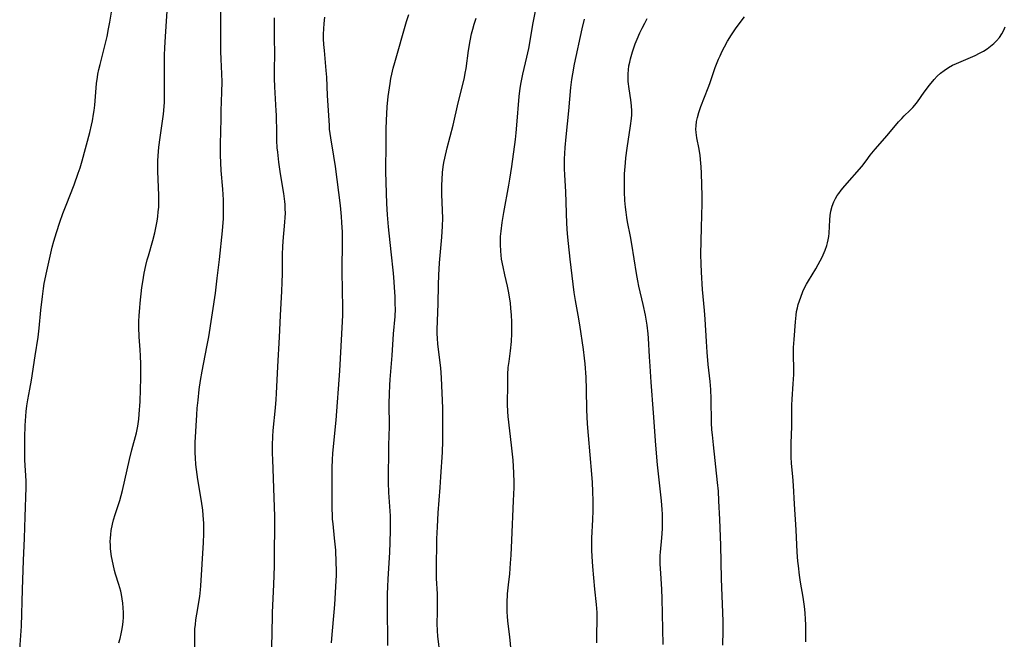
# Model space of a CAD drawing. Units: inches. Extents: x 2022613 to 2028050, y 242179 to 247577.
# Drawn here: x 2022926 to 2023085, y 243760 to 243860 of the extents above; entities that cross this region are included whole.
import ezdxf

# ---------------------------------------------------------------- set-up
doc = ezdxf.new("R2010")
doc.units = ezdxf.units.IN
doc.header["$MEASUREMENT"] = 0
doc.layers.add('c_26_T12S_R17E', color=73, linetype='Continuous')

msp = doc.modelspace()

# ---------------------------------------------------------------- linework, layer by layer
at = {"layer": 'c_26_T12S_R17E'}
for points in [[(2022942.24, 243759.22, 1024), (2022942.45, 243759.96, 1024), (2022942.63, 243760.7, 1024), (2022942.73, 243761.23, 1024), (2022942.83, 243761.84, 1024), (2022942.91, 243762.61, 1024), (2022942.96, 243763.37, 1024), (2022942.96, 243764.15, 1024), (2022942.94, 243764.9, 1024), (2022942.88, 243765.62, 1024), (2022942.79, 243766.35, 1024), (2022942.67, 243767.03, 1024), (2022942.54, 243767.59, 1024), (2022942.23, 243768.64, 1024), (2022941.68, 243770.34, 1024), (2022941.51, 243770.94, 1024), (2022941.29, 243771.92, 1024), (2022941.06, 243773.18, 1024), (2022940.91, 243774.43, 1024), (2022940.87, 243775.03, 1024), (2022940.85, 243775.58, 1024), (2022940.87, 243776.13, 1024), (2022940.92, 243776.74, 1024), (2022941, 243777.36, 1024), (2022941.22, 243778.42, 1024), (2022941.39, 243779.09, 1024), (2022941.65, 243779.94, 1024), (2022942.37, 243782.25, 1024), (2022942.8, 243783.86, 1024), (2022943.95, 243788.84, 1024), (2022944.35, 243790.41, 1024), (2022945.09, 243793.15, 1024), (2022945.32, 243794.24, 1024), (2022945.47, 243795.36, 1024), (2022945.54, 243796.18, 1024), (2022945.66, 243798.19, 1024), (2022945.73, 243800.16, 1024), (2022945.77, 243802, 1024), (2022945.78, 243804.24, 1024), (2022945.74, 243805.59, 1024), (2022945.69, 243806.57, 1024), (2022945.54, 243808.67, 1024), (2022945.48, 243810.23, 1024), (2022945.48, 243811.15, 1024), (2022945.51, 243812.08, 1024), (2022945.6, 243813.34, 1024), (2022945.67, 243814.08, 1024), (2022945.97, 243816.61, 1024), (2022946.1, 243817.56, 1024), (2022946.34, 243818.96, 1024), (2022946.58, 243820.16, 1024), (2022946.8, 243821.07, 1024), (2022947, 243821.75, 1024), (2022947.75, 243824.24, 1024), (2022948.05, 243825.43, 1024), (2022948.23, 243826.29, 1024), (2022948.42, 243827.34, 1024), (2022948.53, 243828.09, 1024), (2022948.61, 243828.85, 1024), (2022948.67, 243829.61, 1024), (2022948.71, 243830.73, 1024), (2022948.7, 243831.47, 1024), (2022948.55, 243835.4, 1024), (2022948.54, 243836.32, 1024), (2022948.56, 243837.11, 1024), (2022948.6, 243837.9, 1024), (2022948.72, 243839.3, 1024), (2022948.9, 243840.85, 1024), (2022949.44, 243844.64, 1024), (2022949.55, 243845.87, 1024), (2022949.59, 243846.55, 1024), (2022949.62, 243847.49, 1024), (2022949.63, 243848.8, 1024), (2022949.6, 243853.07, 1024), (2022949.61, 243854.16, 1024), (2022949.66, 243855.31, 1024), (2022949.77, 243857.16, 1024), (2022950.22, 243863.76, 1024)], [(2023005.61, 243757.97, 1036), (2023005.39, 243760.19, 1036), (2023005.11, 243762.76, 1036), (2023005.04, 243763.54, 1036), (2023005, 243764.18, 1036), (2023004.97, 243764.87, 1036), (2023004.98, 243765.71, 1036), (2023005.05, 243767.14, 1036), (2023005.19, 243768.59, 1036), (2023005.39, 243770.39, 1036), (2023005.53, 243772.09, 1036), (2023005.62, 243773.42, 1036), (2023005.74, 243775.83, 1036), (2023006.03, 243782.16, 1036), (2023006.1, 243784.35, 1036), (2023006.11, 243785.16, 1036), (2023006.06, 243786.72, 1036), (2023005.93, 243788.74, 1036), (2023005.7, 243791.16, 1036), (2023005.17, 243795.8, 1036), (2023005.11, 243796.59, 1036), (2023005.06, 243797.72, 1036), (2023005.07, 243801.09, 1036), (2023005.09, 243802.55, 1036), (2023005.17, 243803.72, 1036), (2023005.28, 243804.66, 1036), (2023005.52, 243806.42, 1036), (2023005.67, 243807.88, 1036), (2023005.75, 243809.18, 1036), (2023005.76, 243810.39, 1036), (2023005.75, 243811.06, 1036), (2023005.69, 243812.16, 1036), (2023005.6, 243813.3, 1036), (2023005.51, 243814.08, 1036), (2023005.36, 243815.12, 1036), (2023005.18, 243816.06, 1036), (2023005.02, 243816.84, 1036), (2023004.59, 243818.67, 1036), (2023004.31, 243819.97, 1036), (2023004.09, 243821.2, 1036), (2023004.01, 243821.83, 1036), (2023003.94, 243822.47, 1036), (2023003.89, 243823.56, 1036), (2023003.89, 243824.15, 1036), (2023003.92, 243824.87, 1036), (2023003.99, 243825.7, 1036), (2023004.17, 243827.15, 1036), (2023004.43, 243828.76, 1036), (2023005.25, 243833.16, 1036), (2023005.41, 243834.15, 1036), (2023005.72, 243836.17, 1036), (2023006.31, 243840.53, 1036), (2023006.45, 243841.63, 1036), (2023006.57, 243842.84, 1036), (2023006.93, 243847.45, 1036), (2023007.09, 243848.83, 1036), (2023007.23, 243849.74, 1036), (2023007.49, 243851.09, 1036), (2023008.16, 243853.84, 1036), (2023008.46, 243855.23, 1036), (2023009.2, 243859.39, 1036), (2023009.93, 243863.2, 1036)], [(2022926.21, 243758.14, 1022), (2022926.44, 243761.18, 1022), (2022926.48, 243761.95, 1022), (2022926.69, 243767.86, 1022), (2022926.82, 243772.52, 1022), (2022926.99, 243776.17, 1022), (2022927.07, 243779.57, 1022), (2022927.26, 243784.3, 1022), (2022927.25, 243785.38, 1022), (2022927.06, 243788.72, 1022), (2022927.02, 243790.7, 1022), (2022927.05, 243792.41, 1022), (2022927.12, 243794.33, 1022), (2022927.19, 243795.85, 1022), (2022927.25, 243796.61, 1022), (2022927.36, 243797.52, 1022), (2022927.52, 243798.46, 1022), (2022927.87, 243800.23, 1022), (2022928.11, 243801.64, 1022), (2022928.7, 243805.59, 1022), (2022929.18, 243808.59, 1022), (2022929.36, 243810.05, 1022), (2022929.62, 243812.98, 1022), (2022929.87, 243815.15, 1022), (2022930.06, 243816.49, 1022), (2022930.19, 243817.26, 1022), (2022930.59, 243819.26, 1022), (2022931.01, 243821.18, 1022), (2022931.47, 243823.12, 1022), (2022931.74, 243824.13, 1022), (2022932.14, 243825.5, 1022), (2022932.69, 243827.16, 1022), (2022933.2, 243828.59, 1022), (2022933.7, 243829.93, 1022), (2022935.01, 243833.2, 1022), (2022935.68, 243835.07, 1022), (2022935.98, 243835.96, 1022), (2022936.3, 243837.06, 1022), (2022937.54, 243841.67, 1022), (2022937.82, 243842.85, 1022), (2022937.96, 243843.52, 1022), (2022938.16, 243844.62, 1022), (2022938.24, 243845.2, 1022), (2022938.34, 243846.06, 1022), (2022938.64, 243849.59, 1022), (2022938.76, 243850.58, 1022), (2022938.85, 243851.09, 1022), (2022939, 243851.86, 1022), (2022939.19, 243852.66, 1022), (2022939.9, 243855.42, 1022), (2022940.32, 243857.19, 1022), (2022940.58, 243858.41, 1022), (2022940.78, 243859.5, 1022), (2022941.09, 243861.42, 1022)], [(2022954.52, 243758.14, 1026), (2022954.51, 243760.86, 1026), (2022954.53, 243761.49, 1026), (2022954.6, 243762.22, 1026), (2022954.68, 243762.95, 1026), (2022954.83, 243763.89, 1026), (2022955.31, 243766.7, 1026), (2022955.44, 243767.82, 1026), (2022955.49, 243768.42, 1026), (2022955.91, 243775.44, 1026), (2022955.96, 243776.82, 1026), (2022955.96, 243777.87, 1026), (2022955.95, 243778.51, 1026), (2022955.87, 243779.87, 1026), (2022955.79, 243780.68, 1026), (2022955.6, 243782.14, 1026), (2022955, 243785.64, 1026), (2022954.79, 243787.23, 1026), (2022954.7, 243788.03, 1026), (2022954.62, 243789.11, 1026), (2022954.58, 243789.92, 1026), (2022954.57, 243790.51, 1026), (2022954.58, 243791.62, 1026), (2022954.83, 243796.07, 1026), (2022954.9, 243797.15, 1026), (2022955.03, 243798.45, 1026), (2022955.23, 243800.16, 1026), (2022955.43, 243801.61, 1026), (2022955.69, 243803.13, 1026), (2022956.47, 243807.05, 1026), (2022956.75, 243808.65, 1026), (2022957.83, 243815.7, 1026), (2022958.14, 243818.16, 1026), (2022958.49, 243821.16, 1026), (2022958.98, 243825.77, 1026), (2022959.05, 243826.48, 1026), (2022959.14, 243827.71, 1026), (2022959.17, 243829.07, 1026), (2022959.13, 243830.78, 1026), (2022959.02, 243832.52, 1026), (2022958.78, 243835.51, 1026), (2022958.72, 243836.74, 1026), (2022958.68, 243838, 1026), (2022958.68, 243839.79, 1026), (2022958.75, 243843.87, 1026), (2022958.78, 243845.16, 1026), (2022958.89, 243848.16, 1026), (2022958.92, 243849.84, 1026), (2022958.89, 243851.14, 1026), (2022958.75, 243853.5, 1026), (2022958.7, 243854.76, 1026), (2022958.7, 243859.52, 1026), (2022958.74, 243861.92, 1026)], [(2022966.83, 243756.26, 1028), (2022966.99, 243760.44, 1028), (2022967.05, 243764.16, 1028), (2022967.28, 243768.66, 1028), (2022967.38, 243771.62, 1028), (2022967.41, 243773.16, 1028), (2022967.46, 243778.6, 1028), (2022967.45, 243779.71, 1028), (2022967.4, 243781.16, 1028), (2022967.09, 243788.85, 1028), (2022967.06, 243789.81, 1028), (2022967.05, 243791.16, 1028), (2022967.1, 243792.57, 1028), (2022967.17, 243793.52, 1028), (2022967.54, 243797.18, 1028), (2022967.66, 243798.56, 1028), (2022967.71, 243799.49, 1028), (2022967.9, 243803.89, 1028), (2022968.2, 243808.58, 1028), (2022968.25, 243809.72, 1028), (2022968.33, 243812.16, 1028), (2022968.55, 243815.99, 1028), (2022968.62, 243817.48, 1028), (2022968.66, 243818.84, 1028), (2022968.69, 243822, 1028), (2022968.73, 243823.21, 1028), (2022968.78, 243824.12, 1028), (2022969.08, 243827.2, 1028), (2022969.13, 243827.93, 1028), (2022969.14, 243828.63, 1028), (2022969.13, 243829.33, 1028), (2022969.09, 243830.03, 1028), (2022969.05, 243830.52, 1028), (2022968.87, 243831.83, 1028), (2022968.34, 243835.01, 1028), (2022968.07, 243836.89, 1028), (2022967.9, 243838.46, 1028), (2022967.84, 243839.17, 1028), (2022967.78, 243840.39, 1028), (2022967.75, 243841.53, 1028), (2022967.71, 243844.44, 1028), (2022967.68, 243845.15, 1028), (2022967.42, 243849.04, 1028), (2022967.37, 243850.4, 1028), (2022967.38, 243851.99, 1028), (2022967.43, 243854.17, 1028), (2022967.4, 243857.17, 1028), (2022967.41, 243860.17, 1028)], [(2022976.61, 243759.22, 1030), (2022976.69, 243760.57, 1030), (2022977.02, 243764.18, 1030), (2022977.11, 243765.43, 1030), (2022977.35, 243769.25, 1030), (2022977.39, 243770.18, 1030), (2022977.4, 243770.96, 1030), (2022977.37, 243772.19, 1030), (2022977.27, 243774.19, 1030), (2022977.1, 243776.13, 1030), (2022976.84, 243778.44, 1030), (2022976.77, 243779.2, 1030), (2022976.74, 243779.75, 1030), (2022976.71, 243780.97, 1030), (2022976.7, 243787.57, 1030), (2022976.74, 243788.77, 1030), (2022976.82, 243789.85, 1030), (2022977.33, 243795.18, 1030), (2022977.93, 243803.17, 1030), (2022978.4, 243811.15, 1030), (2022978.44, 243812.17, 1030), (2022978.44, 243813.39, 1030), (2022978.35, 243816.21, 1030), (2022978.32, 243819.22, 1030), (2022978.37, 243824.23, 1030), (2022978.35, 243825.56, 1030), (2022978.27, 243827.12, 1030), (2022978.21, 243828.09, 1030), (2022978.04, 243829.86, 1030), (2022977.23, 243836.15, 1030), (2022976.98, 243837.85, 1030), (2022976.48, 243840.82, 1030), (2022976.3, 243842.2, 1030), (2022976.25, 243842.78, 1030), (2022975.97, 243847.65, 1030), (2022975.82, 243850.58, 1030), (2022975.74, 243851.7, 1030), (2022975.44, 243854.88, 1030), (2022975.37, 243855.85, 1030), (2022975.32, 243856.81, 1030), (2022975.32, 243857.53, 1030), (2022975.35, 243858.39, 1030), (2022975.41, 243859.25, 1030), (2022975.53, 243860.31, 1030)], [(2022985.7, 243758.83, 1032), (2022985.64, 243765.36, 1032), (2022985.64, 243767.16, 1032), (2022985.68, 243768.29, 1032), (2022985.74, 243769.55, 1032), (2022986.02, 243773.82, 1032), (2022986.09, 243775.51, 1032), (2022986.14, 243777.38, 1032), (2022986.15, 243778.61, 1032), (2022986.11, 243779.77, 1032), (2022985.87, 243783.51, 1032), (2022985.82, 243785.16, 1032), (2022985.86, 243791.15, 1032), (2022985.96, 243794.17, 1032), (2022985.93, 243797.88, 1032), (2022985.95, 243799.45, 1032), (2022986.02, 243800.87, 1032), (2022986.07, 243801.76, 1032), (2022986.38, 243805.67, 1032), (2022986.63, 243809.14, 1032), (2022986.87, 243811.92, 1032), (2022986.92, 243813.18, 1032), (2022986.91, 243813.95, 1032), (2022986.88, 243815.17, 1032), (2022986.8, 243816.61, 1032), (2022986.74, 243817.55, 1032), (2022986.61, 243818.92, 1032), (2022986.22, 243822.4, 1032), (2022985.83, 243826.42, 1032), (2022985.66, 243828.37, 1032), (2022985.53, 243830.17, 1032), (2022985.39, 243835.31, 1032), (2022985.38, 243836.16, 1032), (2022985.44, 243839.18, 1032), (2022985.43, 243842.18, 1032), (2022985.47, 243843.63, 1032), (2022985.52, 243844.65, 1032), (2022985.61, 243845.79, 1032), (2022985.78, 243847.5, 1032), (2022985.96, 243848.88, 1032), (2022986.07, 243849.6, 1032), (2022986.21, 243850.4, 1032), (2022986.35, 243851.1, 1032), (2022986.58, 243852.05, 1032), (2022986.84, 243852.99, 1032), (2022988.74, 243859.6, 1032), (2022989.1, 243860.72, 1032)], [(2022994.18, 243757.22, 1034), (2022993.78, 243760.29, 1034), (2022993.71, 243761.19, 1034), (2022993.68, 243762.36, 1034), (2022993.73, 243764.2, 1034), (2022993.74, 243765.7, 1034), (2022993.7, 243767.16, 1034), (2022993.58, 243769.63, 1034), (2022993.55, 243770.99, 1034), (2022993.63, 243776.03, 1034), (2022993.71, 243777.98, 1034), (2022993.85, 243780.22, 1034), (2022994.17, 243784.35, 1034), (2022994.28, 243786.05, 1034), (2022994.52, 243790.04, 1034), (2022994.58, 243791.79, 1034), (2022994.59, 243795.94, 1034), (2022994.58, 243797.16, 1034), (2022994.39, 243802.04, 1034), (2022994.27, 243803.63, 1034), (2022993.8, 243807.5, 1034), (2022993.72, 243808.42, 1034), (2022993.69, 243809.17, 1034), (2022993.68, 243809.84, 1034), (2022993.81, 243813.97, 1034), (2022993.87, 243817.04, 1034), (2022993.94, 243818.61, 1034), (2022994.07, 243820.6, 1034), (2022994.44, 243824.77, 1034), (2022994.55, 243826.53, 1034), (2022994.57, 243827.85, 1034), (2022994.44, 243831.67, 1034), (2022994.44, 243833.16, 1034), (2022994.47, 243834.05, 1034), (2022994.55, 243835.22, 1034), (2022994.66, 243836.11, 1034), (2022994.77, 243836.81, 1034), (2022994.91, 243837.51, 1034), (2022995.29, 243839.16, 1034), (2022996.26, 243842.87, 1034), (2022997.09, 243846.45, 1034), (2022997.86, 243849.61, 1034), (2022998.07, 243850.53, 1034), (2022998.21, 243851.23, 1034), (2022998.35, 243852.02, 1034), (2022998.73, 243854.88, 1034), (2022998.98, 243856.46, 1034), (2022999.21, 243857.58, 1034), (2022999.41, 243858.36, 1034), (2022999.64, 243859.14, 1034), (2022999.97, 243860.13, 1034)], [(2023019.47, 243759.23, 1038), (2023019.47, 243760.63, 1038), (2023019.51, 243762.82, 1038), (2023019.5, 243764.14, 1038), (2023019.4, 243765.43, 1038), (2023019.14, 243767.88, 1038), (2023018.82, 243771.57, 1038), (2023018.71, 243773.16, 1038), (2023018.67, 243774.23, 1038), (2023018.65, 243775.1, 1038), (2023018.67, 243776.14, 1038), (2023018.84, 243779.18, 1038), (2023018.88, 243780.57, 1038), (2023018.87, 243782.17, 1038), (2023018.83, 243783.69, 1038), (2023018.76, 243785.16, 1038), (2023018.67, 243786.49, 1038), (2023018.11, 243792.74, 1038), (2023017.97, 243794.61, 1038), (2023017.86, 243796.87, 1038), (2023017.82, 243800.17, 1038), (2023017.74, 243802.12, 1038), (2023017.57, 243804.31, 1038), (2023017.49, 243805.19, 1038), (2023017.32, 243806.6, 1038), (2023016.72, 243810.61, 1038), (2023016.46, 243812.14, 1038), (2023016.03, 243814.51, 1038), (2023015.83, 243815.81, 1038), (2023015.14, 243821.18, 1038), (2023014.87, 243823.76, 1038), (2023014.75, 243825.3, 1038), (2023014.65, 243826.94, 1038), (2023014.45, 243832.09, 1038), (2023014.28, 243834.84, 1038), (2023014.24, 243835.77, 1038), (2023014.24, 243836.59, 1038), (2023014.26, 243837.42, 1038), (2023014.3, 243838.25, 1038), (2023014.37, 243839.24, 1038), (2023014.52, 243840.94, 1038), (2023014.96, 243845.18, 1038), (2023015.28, 243848.95, 1038), (2023015.44, 243850.24, 1038), (2023015.57, 243851.13, 1038), (2023015.87, 243852.72, 1038), (2023017.09, 243858.39, 1038), (2023017.48, 243859.98, 1038)], [(2023030.18, 243758.96, 1040), (2023030.04, 243766.38, 1040), (2023029.97, 243767.85, 1040), (2023029.79, 243770.5, 1040), (2023029.71, 243771.97, 1040), (2023029.7, 243772.94, 1040), (2023029.72, 243773.33, 1040), (2023029.75, 243773.88, 1040), (2023029.98, 243776.21, 1040), (2023030.07, 243777.63, 1040), (2023030.09, 243778.25, 1040), (2023030.09, 243779.17, 1040), (2023030.06, 243780.02, 1040), (2023030.01, 243780.8, 1040), (2023029.9, 243782.16, 1040), (2023029.28, 243787.97, 1040), (2023029, 243791.17, 1040), (2023028.63, 243796.41, 1040), (2023028.25, 243801.36, 1040), (2023028.07, 243803.9, 1040), (2023027.98, 243805.42, 1040), (2023027.84, 243808.42, 1040), (2023027.79, 243809.14, 1040), (2023027.62, 243810.54, 1040), (2023027.34, 243812.16, 1040), (2023026.97, 243813.9, 1040), (2023026.28, 243816.86, 1040), (2023026.1, 243817.71, 1040), (2023025.87, 243818.9, 1040), (2023025.15, 243823.62, 1040), (2023024.92, 243824.86, 1040), (2023024.43, 243827.23, 1040), (2023024.31, 243827.93, 1040), (2023024.19, 243828.77, 1040), (2023024.09, 243829.62, 1040), (2023024, 243830.69, 1040), (2023023.94, 243832.07, 1040), (2023023.93, 243833.62, 1040), (2023023.97, 243834.97, 1040), (2023024.09, 243836.76, 1040), (2023024.17, 243837.58, 1040), (2023024.36, 243839.13, 1040), (2023024.93, 243842.73, 1040), (2023025.07, 243843.91, 1040), (2023025.11, 243844.51, 1040), (2023025.12, 243845.15, 1040), (2023025.07, 243845.97, 1040), (2023024.95, 243846.94, 1040), (2023024.69, 243848.72, 1040), (2023024.55, 243849.91, 1040), (2023024.52, 243850.58, 1040), (2023024.52, 243851.16, 1040), (2023024.57, 243851.78, 1040), (2023024.65, 243852.4, 1040), (2023024.78, 243853.02, 1040), (2023024.91, 243853.58, 1040), (2023025.23, 243854.67, 1040), (2023025.69, 243855.96, 1040), (2023025.99, 243856.71, 1040), (2023026.44, 243857.73, 1040), (2023026.82, 243858.53, 1040), (2023027.22, 243859.33, 1040), (2023027.61, 243860.05, 1040)], [(2023039.83, 243758.86, 1042), (2023039.89, 243761.18, 1042), (2023039.88, 243762.76, 1042), (2023039.63, 243769.58, 1042), (2023039.51, 243775, 1042), (2023039.33, 243779.17, 1042), (2023039.21, 243782.16, 1042), (2023039.11, 243783.71, 1042), (2023038.98, 243785.16, 1042), (2023038.31, 243791.24, 1042), (2023038.15, 243792.84, 1042), (2023038.08, 243793.64, 1042), (2023038.02, 243794.78, 1042), (2023037.94, 243798.65, 1042), (2023037.87, 243800.14, 1042), (2023037.76, 243801.43, 1042), (2023037.48, 243804.17, 1042), (2023037.31, 243806.17, 1042), (2023037.19, 243807.91, 1042), (2023036.97, 243811.49, 1042), (2023036.86, 243812.91, 1042), (2023036.56, 243816.28, 1042), (2023036.37, 243819.1, 1042), (2023036.31, 243820.43, 1042), (2023036.29, 243821.94, 1042), (2023036.37, 243826.3, 1042), (2023036.5, 243830.18, 1042), (2023036.5, 243831.38, 1042), (2023036.39, 243835.09, 1042), (2023036.34, 243836.14, 1042), (2023036.3, 243836.71, 1042), (2023036.17, 243837.92, 1042), (2023036, 243838.99, 1042), (2023035.63, 243840.82, 1042), (2023035.52, 243841.66, 1042), (2023035.49, 243842.22, 1042), (2023035.52, 243842.76, 1042), (2023035.6, 243843.42, 1042), (2023035.73, 243844.09, 1042), (2023035.94, 243844.89, 1042), (2023036.27, 243845.86, 1042), (2023037.48, 243848.85, 1042), (2023037.75, 243849.59, 1042), (2023038.62, 243852.14, 1042), (2023039.15, 243853.52, 1042), (2023039.38, 243854.05, 1042), (2023039.73, 243854.79, 1042), (2023040.1, 243855.52, 1042), (2023040.59, 243856.39, 1042), (2023041.21, 243857.41, 1042), (2023042.01, 243858.56, 1042), (2023043.32, 243860.35, 1042)], [(2023053.24, 243759.41, 1044), (2023053.25, 243760.18, 1044), (2023053.23, 243762.21, 1044), (2023053.21, 243762.99, 1044), (2023053.15, 243764.11, 1044), (2023053.04, 243765.11, 1044), (2023052.82, 243766.64, 1044), (2023052.41, 243769.06, 1044), (2023052.24, 243770.18, 1044), (2023052.05, 243771.67, 1044), (2023051.97, 243772.43, 1044), (2023051.87, 243773.86, 1044), (2023051.69, 243777.48, 1044), (2023051.43, 243781.66, 1044), (2023051.27, 243784.64, 1044), (2023051.15, 243786.11, 1044), (2023050.94, 243788.21, 1044), (2023050.88, 243789.26, 1044), (2023050.86, 243790.06, 1044), (2023050.87, 243791.46, 1044), (2023050.96, 243794.18, 1044), (2023050.98, 243796.72, 1044), (2023051, 243797.63, 1044), (2023051.05, 243798.58, 1044), (2023051.21, 243801.07, 1044), (2023051.3, 243802.59, 1044), (2023051.31, 243803.68, 1044), (2023051.26, 243805.47, 1044), (2023051.25, 243806.19, 1044), (2023051.27, 243806.91, 1044), (2023051.35, 243808.21, 1044), (2023051.55, 243811.09, 1044), (2023051.67, 243812.14, 1044), (2023051.76, 243812.73, 1044), (2023051.89, 243813.32, 1044), (2023052.02, 243813.86, 1044), (2023052.21, 243814.48, 1044), (2023052.42, 243815.09, 1044), (2023052.77, 243815.96, 1044), (2023053.05, 243816.56, 1044), (2023053.34, 243817.14, 1044), (2023053.66, 243817.72, 1044), (2023054.84, 243819.63, 1044), (2023055.24, 243820.32, 1044), (2023055.88, 243821.53, 1044), (2023056.06, 243821.91, 1044), (2023056.38, 243822.66, 1044), (2023056.65, 243823.42, 1044), (2023056.77, 243823.86, 1044), (2023056.87, 243824.31, 1044), (2023056.96, 243824.85, 1044), (2023057.01, 243825.39, 1044), (2023057.1, 243827.56, 1044), (2023057.17, 243828.26, 1044), (2023057.28, 243828.95, 1044), (2023057.49, 243829.76, 1044), (2023057.76, 243830.45, 1044), (2023058.04, 243831, 1044), (2023058.32, 243831.46, 1044), (2023058.57, 243831.82, 1044), (2023058.97, 243832.35, 1044), (2023059.56, 243833.06, 1044), (2023062.27, 243836.17, 1044), (2023062.98, 243837.07, 1044), (2023063.66, 243837.98, 1044), (2023064.47, 243838.98, 1044), (2023066.37, 243841.17, 1044), (2023068.22, 243843.36, 1044), (2023068.74, 243843.94, 1044), (2023069.13, 243844.33, 1044), (2023070.06, 243845.23, 1044), (2023070.51, 243845.69, 1044), (2023070.87, 243846.1, 1044), (2023071.28, 243846.62, 1044), (2023072.38, 243848.17, 1044), (2023073.25, 243849.33, 1044), (2023073.98, 243850.23, 1044), (2023074.48, 243850.77, 1044), (2023074.98, 243851.24, 1044), (2023075.58, 243851.7, 1044), (2023076.31, 243852.17, 1044), (2023076.95, 243852.51, 1044), (2023077.6, 243852.82, 1044), (2023080.61, 243854.12, 1044), (2023081.32, 243854.47, 1044), (2023081.94, 243854.81, 1044), (2023082.54, 243855.19, 1044), (2023083.11, 243855.6, 1044), (2023083.62, 243856.03, 1044), (2023084.08, 243856.49, 1044), (2023084.53, 243857.02, 1044), (2023084.92, 243857.59, 1044), (2023085.22, 243858.17, 1044), (2023085.43, 243858.75, 1044)]]:
    msp.add_polyline3d(points, dxfattribs=at)

doc.saveas('drawing.dxf')
